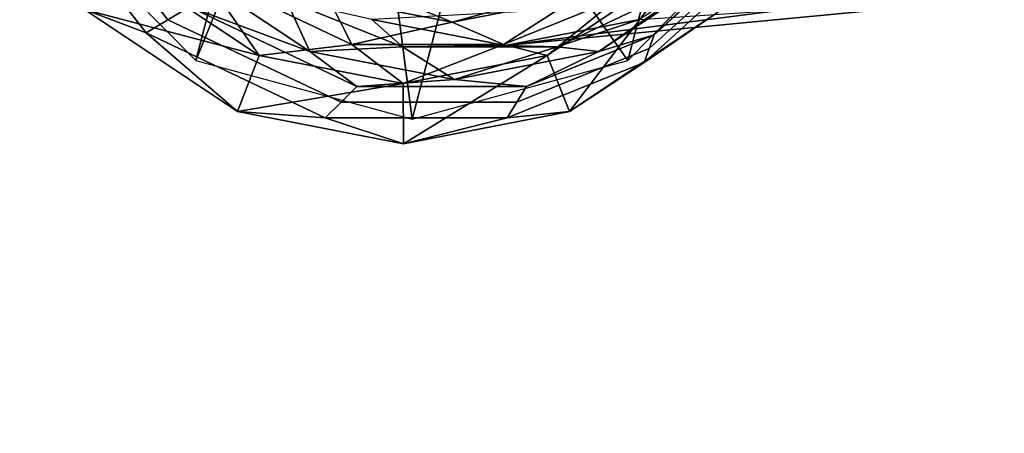
# Model space of a CAD drawing. Units: inches. Extents: x -10.7 to 14.7, y -14 to 10.3.
# Drawn here: x -9.8 to -8.5, y -9.6 to -9.1 of the extents above; entities that cross this region are included whole.
import ezdxf

# ---------------------------------------------------------------- set-up
doc = ezdxf.new("R2010")
doc.units = ezdxf.units.IN
doc.header["$MEASUREMENT"] = 0
doc.layers.add('SEAT-GLIDE', color=5, linetype='Continuous')
doc.layers.add('SEAT-SEAT', color=5, linetype='Continuous')

msp = doc.modelspace()

# ---------------------------------------------------------------- linework, layer by layer
at = {"layer": 'SEAT-GLIDE'}
for points in [[(-9.2522, -8.0473, 0.1704), (-9.5398, -8.1257, 0.2249), (-9.7478, -8.925, 0.2765), (-9.5367, -9.1391, 0.2406)], [(-8.9643, -8.1257, 0.1182), (-9.2522, -8.0473, 0.1704), (-9.5367, -9.1391, 0.2406), (-9.2489, -9.2175, 0.1884)], [(-8.753, -8.3399, 0.0823), (-8.9643, -8.1257, 0.1182), (-9.2489, -9.2175, 0.1884), (-8.9615, -9.1391, 0.134)], [(-8.7515, -8.925, 0.0918), (-8.6751, -8.6325, 0.0723), (-8.753, -8.3399, 0.0823), (-8.9615, -9.1391, 0.134)], [(-9.6308, -8.8425, 0), (-9.7478, -8.925, 0.2765), (-9.5367, -9.1391, 0.2406), (-9.4783, -8.9963, 0.0001)], [(-9.0619, -8.9963, 0.0005), (-8.9615, -9.1391, 0.134), (-8.7515, -8.925, 0.0918), (-8.9095, -8.8425, 0.0005)], [(-9.4783, -8.9963, 0.0001), (-9.5367, -9.1391, 0.2406), (-9.2489, -9.2175, 0.1884), (-9.2701, -9.0525, 0.0001)], [(-9.2701, -9.0525, 0.0001), (-9.2489, -9.2175, 0.1884), (-8.9615, -9.1391, 0.134), (-9.0619, -8.9963, 0.0005)]]:
    msp.add_3dface(points, dxfattribs=at)
at = {"layer": 'SEAT-SEAT'}
for points in [[(-6.2039, -9.5722, 25.5115), (-6.2033, -9.5714, 25.4864), (-8.6152, -7.8203, 25.5115)], [(-8.6152, -7.8203, 25.5115), (-6.2033, -9.5714, 25.4864), (-7.3924, -8.6726, 25.3791)], [(-8.6152, -7.8203, 25.5115), (-7.4127, -8.6742, 25.6108), (-6.2033, -9.5714, 25.5366)], [(-8.6152, -7.8203, 25.5115), (-6.2033, -9.5714, 25.5366), (-6.2039, -9.5722, 25.5115)], [(-6.2502, -9.6359, 25.5115), (-6.2491, -9.6343, 25.5507), (-8.7295, -7.8346, 25.5115)], [(-8.7295, -7.8346, 25.5115), (-6.2491, -9.6343, 25.5507), (-8.1041, -8.2642, 25.6356)], [(-8.7295, -7.8346, 25.5115), (-7.4684, -8.7057, 25.346), (-6.2502, -9.6359, 25.5115)], [(-9.5739, -9.0851, 0.4388), (-9.5449, -9.0679, 0.5282), (-9.7018, -8.8668, 0.5538), (-9.7364, -8.8767, 0.4653)], [(-9.5739, -9.0851, 0.4388), (-9.7364, -8.8767, 0.4653), (-9.7711, -8.8867, 0.3768), (-9.6029, -9.1022, 0.3494)], [(-9.7711, -8.8867, 0.3768), (-9.685, -9.0714, 0.2689), (-9.6029, -9.1022, 0.3494)], [(-8.7861, -8.9899, 0.2911), (-8.7844, -8.9761, 0.3857), (-8.9265, -9.1049, 0.4142), (-8.9333, -9.1233, 0.3207)], [(-8.7844, -8.9761, 0.3857), (-8.8234, -9.0091, 0.4886), (-8.9265, -9.1049, 0.4142)], [(-8.9401, -9.1418, 0.2272), (-8.7878, -9.0037, 0.1966), (-8.7861, -8.9899, 0.2911), (-8.9333, -9.1233, 0.3207)], [(-9.4523, -9.1325, 0.2269), (-9.685, -9.0714, 0.2689), (-9.6293, -9.0145, 0.2576)], [(-9.5276, -9.0233, 0.4209), (-9.4523, -9.1325, 0.2269), (-9.6293, -9.0145, 0.2576)], [(-9.4166, -9.0583, 0.7886), (-9.5621, -9.0091, 0.6255), (-9.3847, -9.1274, 0.5947)], [(-9.3847, -9.1274, 0.5947), (-9.5621, -9.0091, 0.6255), (-9.5449, -9.0679, 0.5282)], [(-8.9755, -9.0563, 0.3191), (-8.8926, -9.0145, 0.1211), (-9.0688, -9.1325, 0.1558)], [(-8.8926, -9.0145, 0.1211), (-9.0395, -9.2073, 0.1517), (-9.0688, -9.1325, 0.1558)], [(-8.8926, -9.0145, 0.1211), (-8.8365, -9.0714, 0.1117), (-9.0395, -9.2073, 0.1517)], [(-8.8534, -9.0246, 0.6836), (-9.0001, -9.1274, 0.5234), (-8.8234, -9.0091, 0.4886)], [(-8.8234, -9.0091, 0.4886), (-9.0001, -9.1274, 0.5234), (-8.9265, -9.1049, 0.4142)], [(-8.9401, -9.1418, 0.2272), (-8.8365, -9.0714, 0.1117), (-8.7878, -9.0037, 0.1966)], [(-9.3289, -9.118, 0.3857), (-9.4523, -9.1325, 0.2269), (-9.5276, -9.0233, 0.4209)], [(-9.5276, -9.0233, 0.4209), (-9.36, -9.0561, 0.5723), (-9.3289, -9.118, 0.3857)], [(-9.0556, -9.1212, 0.7228), (-9.0001, -9.1274, 0.5234), (-8.8534, -9.0246, 0.6836)], [(-8.8534, -9.0246, 0.6836), (-8.9462, -9.0847, 0.8931), (-9.0556, -9.1212, 0.7228)], [(-9.1243, -9.1192, 0.9267), (-8.5392, -9.0438, 4.6459), (-9.3025, -9.0847, 0.9592)], [(-8.9462, -9.0847, 0.8931), (-8.3374, -9.0438, 4.6085), (-9.1243, -9.1192, 0.9267)], [(-9.1243, -9.1192, 0.9267), (-8.3374, -9.0438, 4.6085), (-8.5392, -9.0438, 4.6459)], [(-9.3433, -9.1949, 0.398), (-9.3223, -9.1739, 0.4888), (-9.5449, -9.0679, 0.5282), (-9.5739, -9.0851, 0.4388)], [(-9.3223, -9.1739, 0.4888), (-9.3847, -9.1274, 0.5947), (-9.5449, -9.0679, 0.5282)], [(-9.4166, -9.0583, 0.7886), (-9.3847, -9.1274, 0.5947), (-9.2614, -9.1212, 0.7609)], [(-9.2614, -9.1212, 0.7609), (-9.3025, -9.0847, 0.9592), (-9.4166, -9.0583, 0.7886)], [(-9.3289, -9.118, 0.3857), (-9.36, -9.0561, 0.5723), (-9.1955, -9.088, 0.5424)], [(-9.2675, -9.0589, 0.6534), (-9.1955, -9.088, 0.5424), (-9.36, -9.0561, 0.5723)], [(-9.0885, -9.0589, 0.6203), (-9.1955, -9.088, 0.5424), (-9.2675, -9.0589, 0.6534)], [(-9.1271, -9.118, 0.3483), (-9.1955, -9.088, 0.5424), (-9.0312, -9.0561, 0.5114)], [(-9.0885, -9.0589, 0.6203), (-9.0312, -9.0561, 0.5114), (-9.1955, -9.088, 0.5424)], [(-9.1271, -9.118, 0.3483), (-9.0312, -9.0561, 0.5114), (-8.9755, -9.0563, 0.3191)], [(-8.9755, -9.0563, 0.3191), (-9.0688, -9.1325, 0.1558), (-9.1271, -9.118, 0.3483)], [(-9.4523, -9.1325, 0.2269), (-9.4812, -9.2073, 0.2335), (-9.685, -9.0714, 0.2689)], [(-9.6029, -9.1022, 0.3494), (-9.685, -9.0714, 0.2689), (-9.4812, -9.2073, 0.2335)], [(-8.9401, -9.1418, 0.2272), (-9.0395, -9.2073, 0.1517), (-8.8365, -9.0714, 0.1117)], [(-9.5739, -9.0851, 0.4388), (-9.6029, -9.1022, 0.3494), (-9.3643, -9.2158, 0.3071), (-9.3433, -9.1949, 0.398)], [(-9.3289, -9.118, 0.3857), (-9.1955, -9.088, 0.5424), (-9.1271, -9.118, 0.3483)], [(-9.2614, -9.1212, 0.7609), (-9.1243, -9.1192, 0.9267), (-9.3025, -9.0847, 0.9592)], [(-9.0556, -9.1212, 0.7228), (-8.9462, -9.0847, 0.8931), (-9.1243, -9.1192, 0.9267)], [(-9.6029, -9.1022, 0.3494), (-9.4812, -9.2073, 0.2335), (-9.3643, -9.2158, 0.3071)], [(-8.9333, -9.1233, 0.3207), (-8.9265, -9.1049, 0.4142), (-9.0963, -9.1739, 0.4469), (-9.1093, -9.1949, 0.3546)], [(-8.9265, -9.1049, 0.4142), (-9.0001, -9.1274, 0.5234), (-9.0963, -9.1739, 0.4469)], [(-9.3289, -9.118, 0.3857), (-9.2605, -9.1697, 0.192), (-9.4523, -9.1325, 0.2269)], [(-9.1271, -9.118, 0.3483), (-9.2605, -9.1697, 0.192), (-9.3289, -9.118, 0.3857)], [(-9.0556, -9.1212, 0.7228), (-9.1243, -9.1192, 0.9267), (-9.2614, -9.1212, 0.7609)], [(-9.1271, -9.118, 0.3483), (-9.0688, -9.1325, 0.1558), (-9.2605, -9.1697, 0.192)], [(-9.2605, -9.1697, 0.192), (-9.4812, -9.2073, 0.2335), (-9.4523, -9.1325, 0.2269)], [(-9.2614, -9.1212, 0.7609), (-9.3847, -9.1274, 0.5947), (-9.1923, -9.1647, 0.5597)], [(-9.1923, -9.1647, 0.5597), (-9.3847, -9.1274, 0.5947), (-9.3223, -9.1739, 0.4888)], [(-9.2614, -9.1212, 0.7609), (-9.1923, -9.1647, 0.5597), (-9.0556, -9.1212, 0.7228)], [(-9.0688, -9.1325, 0.1558), (-9.2602, -9.2501, 0.1933), (-9.2605, -9.1697, 0.192)], [(-9.0688, -9.1325, 0.1558), (-9.0395, -9.2073, 0.1517), (-9.2602, -9.2501, 0.1933)], [(-9.0556, -9.1212, 0.7228), (-9.1923, -9.1647, 0.5597), (-9.0001, -9.1274, 0.5234)], [(-9.0001, -9.1274, 0.5234), (-9.1923, -9.1647, 0.5597), (-9.0963, -9.1739, 0.4469)], [(-9.1222, -9.2158, 0.2622), (-8.9401, -9.1418, 0.2272), (-8.9333, -9.1233, 0.3207), (-9.1093, -9.1949, 0.3546)], [(-9.1222, -9.2158, 0.2622), (-9.0395, -9.2073, 0.1517), (-8.9401, -9.1418, 0.2272)], [(-9.2605, -9.1697, 0.192), (-9.2602, -9.2501, 0.1933), (-9.4812, -9.2073, 0.2335)], [(-9.0963, -9.1739, 0.4469), (-9.1923, -9.1647, 0.5597), (-9.3223, -9.1739, 0.4888)], [(-9.1093, -9.1949, 0.3546), (-9.0963, -9.1739, 0.4469), (-9.3223, -9.1739, 0.4888), (-9.3433, -9.1949, 0.398)], [(-9.3433, -9.1949, 0.398), (-9.3643, -9.2158, 0.3071), (-9.1222, -9.2158, 0.2622), (-9.1093, -9.1949, 0.3546)], [(-9.3643, -9.2158, 0.3071), (-9.4812, -9.2073, 0.2335), (-9.2602, -9.2501, 0.1933)], [(-9.1222, -9.2158, 0.2622), (-9.2602, -9.2501, 0.1933), (-9.0395, -9.2073, 0.1517)], [(-9.3643, -9.2158, 0.3071), (-9.2602, -9.2501, 0.1933), (-9.1222, -9.2158, 0.2622)]]:
    msp.add_3dface(points, dxfattribs=at)

doc.saveas('drawing.dxf')
